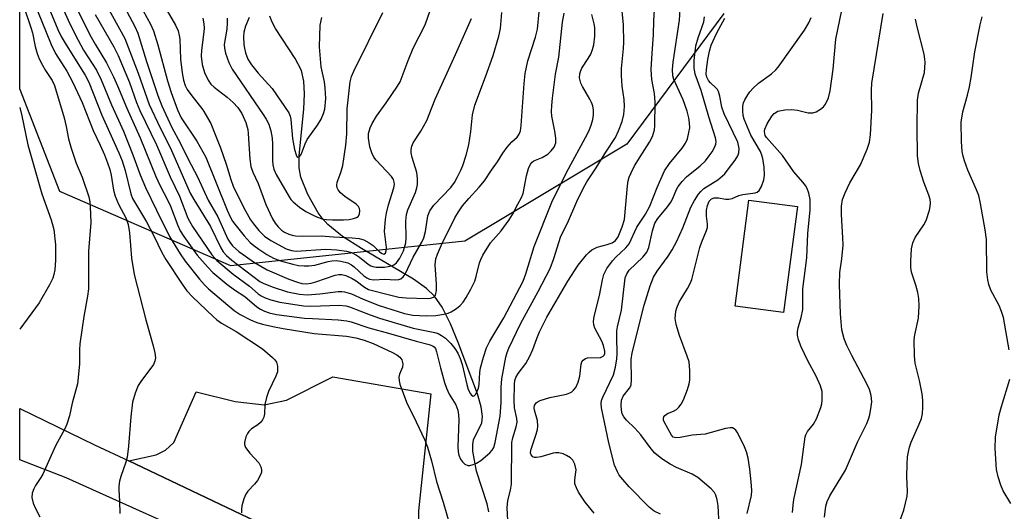
# Model space of a CAD drawing. Units: inches. Extents: x 1303765 to 1309765, y 545448 to 549448.
# Drawn here: x 1303765 to 1303996, y 547401 to 547517 of the extents above; entities that cross this region are included whole.
import ezdxf

# ---------------------------------------------------------------- set-up
doc = ezdxf.new("R2010")
doc.units = ezdxf.units.IN
doc.header["$MEASUREMENT"] = 0
for name, color, linetype in [('BLDG-Footprint', 5, 'Continuous'), ('HYDRO-Single Line Stream', 4, 'Continuous'), ('NTRL-Trees', 3, 'Continuous'), ('TRANS-Driveway', 251, 'Continuous'), ('Undefined', 1, 'Continuous')]:
    doc.layers.add(name, color=color, linetype=linetype)

msp = doc.modelspace()

# ---------------------------------------------------------------- linework, layer by layer
at = {"layer": 'BLDG-Footprint', "elevation": 395.57}
msp.add_lwpolyline([(1303947.82, 547472.68), (1303944.56, 547447.73), (1303933.17, 547449.22), (1303936.42, 547474.17)], close=True, dxfattribs=at)
at = {"layer": 'HYDRO-Single Line Stream'}
msp.add_lwpolyline([(1303875.25, 547400.95), (1303874.89, 547402.82), (1303872.38, 547410.53), (1303871.5, 547415.2), (1303871.46, 547416.76), (1303871.64, 547417.82), (1303873.59, 547421.82), (1303873.74, 547423.37), (1303873.43, 547425.59), (1303872.57, 547428.66), (1303871.28, 547432.19), (1303868.05, 547440.73), (1303866.23, 547445.09), (1303864.25, 547448.98), (1303862.47, 547451.56), (1303860.59, 547453.39), (1303857.55, 547455.6), (1303845.29, 547462.77), (1303840.87, 547465.63), (1303837.43, 547468.44), (1303836.05, 547469.91), (1303835.1, 547471.18), (1303832.68, 547475.5), (1303831.04, 547479.55), (1303830.7, 547481.73), (1303830.68, 547484.59), (1303831.75, 547495.54), (1303831.94, 547499.11), (1303831.79, 547502.06), (1303831.22, 547504.58), (1303829.74, 547507.44), (1303825.1, 547514.43), (1303824.31, 547515.94), (1303823.8, 547517.35)], dxfattribs=at)
at = {"layer": 'NTRL-Trees'}
msp.add_polyline3d([(1303930.47, 547517.95, 0), (1303907.72, 547487.27, 0), (1303896.31, 547480.46, 0), (1303869.63, 547464.52, 0), (1303814.61, 547458.7, 0), (1303774.41, 547476.16, 0), (1303764.96, 547500.29, 0), (1303765.04, 548285.06, 0)], dxfattribs=at)
at = {"layer": 'TRANS-Driveway'}
msp.add_lwpolyline([(1303861.7, 547381.63), (1303820.27, 547398.83), (1303790.6, 547412.89), (1303797.01, 547414.36), (1303799.26, 547415.46), (1303801.18, 547417.23), (1303806.44, 547429.16), (1303815.6, 547426.84), (1303822.42, 547426.11), (1303827.69, 547427.18), (1303838.6, 547432.68), (1303861.63, 547428.66), (1303858.69, 547401.16), (1303858.63, 547395.11), (1303859.14, 547389.51), (1303859.89, 547386.26)], close=True, dxfattribs=at)
msp.add_lwpolyline([(1303814.19, 547391.72), (1303775.85, 547408.89), (1303764.96, 547413.16), (1303764.96, 547425.19), (1303782.57, 547416.69), (1303790.6, 547412.89), (1303820.27, 547398.83)], dxfattribs=at)
at = {"layer": 'Undefined'}
for points, elevation in [([(1303782.24, 547525.67), (1303789.67, 547512.14), (1303792.79, 547503.99), (1303795.37, 547496.61), (1303798.01, 547491.09), (1303800.45, 547486.37), (1303805.07, 547475.81), (1303805.88, 547474.3), (1303809.78, 547467.92), (1303812.21, 547462.94), (1303812.82, 547461.99), (1303813.57, 547461.13), (1303814.85, 547460.01), (1303821.42, 547455.03), (1303822.38, 547454.54), (1303824.53, 547453.67), (1303827.95, 547452.59), (1303830.72, 547452.04), (1303832.57, 547451.88), (1303835.49, 547452.11), (1303839.86, 547452.69), (1303840.73, 547452.71), (1303841.3, 547452.64), (1303842.99, 547452.15), (1303845.72, 547450.91), (1303849.51, 547449.42), (1303855.44, 547447.54), (1303857.36, 547447.11), (1303860.52, 547446.95), (1303862.79, 547447.09), (1303865.13, 547447.42), (1303865.66, 547447.58), (1303866.42, 547447.94), (1303867.62, 547448.71), (1303868.51, 547449.43), (1303869.19, 547450.21), (1303869.93, 547451.29), (1303871.06, 547453.26), (1303871.97, 547455.11), (1303872.31, 547456.18), (1303873.1, 547459.43), (1303873.37, 547460.21), (1303873.88, 547461.22), (1303875.66, 547464.12), (1303878.12, 547466.97), (1303880.03, 547469.55), (1303880.81, 547470.81), (1303882.1, 547473.17), (1303882.92, 547474.76), (1303883.3, 547475.74), (1303884.1, 547479.85), (1303884.6, 547481.57), (1303885.06, 547482.62), (1303885.41, 547483.04), (1303885.84, 547483.36), (1303887.82, 547484.19), (1303889.11, 547484.93), (1303889.93, 547485.69), (1303890.6, 547486.58), (1303890.99, 547487.58), (1303891.04, 547488.66), (1303890.8, 547490.33), (1303890.05, 547493.83), (1303889.99, 547494.93), (1303890.04, 547496.34), (1303890.2, 547498.07), (1303890.95, 547503.7), (1303891.72, 547507.75), (1303892.55, 547515.93), (1303892.97, 547518.06)], 380), ([(1303786.42, 547525.59), (1303792.02, 547514.91), (1303792.74, 547513.34), (1303794.77, 547506.67), (1303797.44, 547498.68), (1303798.36, 547496.3), (1303800.73, 547491.18), (1303802.71, 547487.57), (1303804.57, 547483.76), (1303806.75, 547479.63), (1303809.29, 547474.15), (1303811.53, 547470.2), (1303813.92, 547464.97), (1303814.34, 547464.28), (1303814.98, 547463.42), (1303816.49, 547462.08), (1303820.17, 547459.5), (1303823.13, 547457.77), (1303828.24, 547455.58), (1303830.28, 547454.85), (1303831.31, 547454.58), (1303832.34, 547454.49), (1303833.47, 547454.62), (1303834.61, 547454.95), (1303839.14, 547456.5), (1303839.99, 547456.67), (1303840.7, 547456.67), (1303841.67, 547456.43), (1303843.16, 547455.74), (1303844.06, 547455.16), (1303845.99, 547453.68), (1303846.95, 547453.16), (1303852.22, 547451.79), (1303854.12, 547451.38), (1303855.79, 547451.23), (1303860.78, 547451.05), (1303861.57, 547451.11), (1303862.22, 547451.33), (1303862.5, 547451.56), (1303862.69, 547451.85), (1303862.94, 547452.93), (1303862.92, 547454.42), (1303862.67, 547458.92), (1303862.8, 547460.37), (1303863.17, 547461.47), (1303864.09, 547463.62), (1303867.23, 547469.99), (1303868.09, 547471.42), (1303869.09, 547472.78), (1303870.57, 547474.52), (1303872.97, 547477.16), (1303874.24, 547478.71), (1303875.89, 547481.21), (1303877.28, 547483.13), (1303878.53, 547485.18), (1303879.53, 547486.55), (1303880.63, 547487.82), (1303881.91, 547488.92), (1303882.37, 547489.6), (1303882.68, 547490.39), (1303882.88, 547491.7), (1303883.54, 547501.55), (1303883.77, 547503.88), (1303884.4, 547506.87), (1303886.22, 547512.45), (1303886.68, 547514.32), (1303887.09, 547518.34)], 378), ([(1303879.9, 547395.93), (1303879.57, 547401.91), (1303879.74, 547403.62), (1303880.36, 547406.02), (1303880.57, 547407.43), (1303880.7, 547417.21), (1303880.91, 547418.35), (1303881.7, 547420.91), (1303881.89, 547422), (1303881.82, 547422.85), (1303881.33, 547425.33), (1303881.2, 547427.01), (1303881.28, 547430.89), (1303881.39, 547431.77), (1303881.61, 547432.49), (1303882.13, 547433.43), (1303883.92, 547435.81), (1303884.89, 547437.52), (1303885.62, 547439.05), (1303886.52, 547441.63), (1303887.17, 547443.23), (1303888.93, 547446.64), (1303893.81, 547455.12), (1303896.24, 547458.84), (1303898.22, 547461.32), (1303898.82, 547461.95), (1303899.48, 547462.49), (1303900.76, 547463.11), (1303903.07, 547463.69), (1303904.27, 547464.15), (1303905.03, 547464.69), (1303905.63, 547465.51), (1303906.64, 547467.9), (1303907.12, 547469.56), (1303907.82, 547477.52), (1303908, 547478.68), (1303908.25, 547479.51), (1303908.7, 547480.59), (1303909.52, 547482.17), (1303910.82, 547484.35), (1303913.03, 547487.78), (1303913.7, 547489.07), (1303914.01, 547489.87), (1303914.18, 547490.69), (1303914.26, 547491.56), (1303914.4, 547497.15), (1303914.18, 547499.17), (1303913.6, 547502.47), (1303913.45, 547504.85), (1303913.62, 547508.69), (1303913.95, 547512.98), (1303914.03, 547516.37), (1303914.47, 547522.57)], 386), ([(1303768.16, 547521.19), (1303772.32, 547510.72), (1303773.4, 547508.62), (1303776.02, 547504.46), (1303777.49, 547501.74), (1303779.61, 547497.1), (1303782.25, 547490.46), (1303783.89, 547487.05), (1303784.88, 547484.77), (1303785.62, 547482.93), (1303786.14, 547481.35), (1303786.43, 547480.01), (1303787.01, 547476.49), (1303787.4, 547475.08), (1303788.17, 547473.18), (1303789.96, 547469.8), (1303790.43, 547468.45), (1303790.79, 547466.46), (1303791.25, 547460.52), (1303791.86, 547456.66), (1303794.61, 547446.05), (1303796.33, 547439.96), (1303796.73, 547438.25), (1303796.87, 547437.12), (1303796.75, 547436.31), (1303796.38, 547435.57), (1303793.43, 547431.59), (1303792.8, 547430.61), (1303792.09, 547428.81), (1303791.49, 547426.66), (1303791.08, 547423.27), (1303790.53, 547416.37), (1303790.23, 547413.76), (1303789.95, 547412.62), (1303788.7, 547409.26), (1303788.43, 547408.14), (1303788.26, 547406.99), (1303788.26, 547406.12), (1303788.45, 547403.48), (1303788.52, 547400.56)], 390), ([(1303771.04, 547521.27), (1303773.95, 547514.25), (1303774.72, 547512.57), (1303775.88, 547510.62), (1303780.37, 547503.48), (1303781.23, 547501.83), (1303784.25, 547494.08), (1303788.26, 547485.23), (1303789.03, 547483.35), (1303789.72, 547481.1), (1303791.08, 547475.62), (1303791.46, 547474.55), (1303794.77, 547469.05), (1303796.51, 547465.75), (1303798.4, 547461.85), (1303799.31, 547460.22), (1303803.12, 547454.41), (1303804.26, 547452.86), (1303805.59, 547451.45), (1303810.46, 547446.8), (1303811.34, 547446.02), (1303812.4, 547445.26), (1303815.87, 547443.28), (1303822.07, 547439.21), (1303824.43, 547437.2), (1303824.96, 547436.62), (1303825.32, 547436.06), (1303825.58, 547435.13), (1303825.55, 547433.85), (1303825.18, 547432.79), (1303823.42, 547429.18), (1303822.95, 547427.82), (1303822.58, 547426.13), (1303822.51, 547423.95), (1303822.35, 547423.2), (1303822.03, 547422.53), (1303821.58, 547421.94), (1303820.92, 547421.39), (1303819.48, 547420.4), (1303818.85, 547419.83), (1303818.53, 547419.37), (1303818.16, 547418.59), (1303817.78, 547417.25), (1303817.78, 547416.73), (1303818.07, 547416.03), (1303819.08, 547414.71), (1303821.21, 547412.46), (1303821.68, 547411.52), (1303821.84, 547410.77), (1303821.81, 547410.26), (1303821.65, 547409.75), (1303820.84, 547408.28), (1303820.19, 547407.46), (1303818.62, 547405.77), (1303818.11, 547405.07), (1303817.66, 547404.03), (1303817.22, 547402.37), (1303817.11, 547401.52), (1303817.1, 547400.67)], 388), ([(1303774.02, 547521.71), (1303776.32, 547516.4), (1303778.04, 547512.92), (1303779.99, 547509.4), (1303783, 547504.67), (1303784.15, 547502.43), (1303786.58, 547496.52), (1303789.39, 547490.35), (1303791.56, 547484.77), (1303793.29, 547480.05), (1303794.53, 547477.12), (1303797.11, 547471.79), (1303800.21, 547465.63), (1303802.65, 547461.51), (1303803.87, 547459.81), (1303807.23, 547455.62), (1303808.37, 547454.28), (1303809.32, 547453.34), (1303815.41, 547448.2), (1303816.78, 547447.31), (1303819.26, 547446.03), (1303820.75, 547445.41), (1303822.04, 547445.01), (1303824.5, 547444.45), (1303826.9, 547444), (1303834.19, 547442.84), (1303841.79, 547442.23), (1303843.99, 547441.82), (1303845.91, 547441.27), (1303848.05, 547440.44), (1303852.62, 547438.37), (1303853.64, 547437.8), (1303854.31, 547437.29), (1303854.77, 547436.66), (1303855.04, 547435.69), (1303854.94, 547434.94), (1303854.28, 547433.24), (1303854.11, 547432.53), (1303854.14, 547431.73), (1303854.36, 547430.89), (1303855.91, 547426.67), (1303858.21, 547422.05), (1303860.18, 547417.78), (1303860.84, 547416.15), (1303861.78, 547412.92), (1303862.95, 547408.03), (1303864.52, 547403.25), (1303867.14, 547394.32)], 386), ([(1303765.9, 547519.55), (1303767.61, 547514.71), (1303767.95, 547513.41), (1303768.6, 547510.19), (1303769.03, 547508.62), (1303769.52, 547507.34), (1303770.3, 547505.81), (1303771.02, 547504.58), (1303772.59, 547502.27), (1303773.17, 547501.03), (1303775.45, 547493.45), (1303775.92, 547491.45), (1303776.47, 547488.52), (1303777.06, 547486.37), (1303778.22, 547482.85), (1303779.65, 547479.57), (1303781.22, 547474.89), (1303781.44, 547473.73), (1303781.56, 547472.55), (1303781.65, 547468.88), (1303781.15, 547462.14), (1303781.11, 547453.35), (1303780.91, 547451.63), (1303780, 547446.8), (1303779.12, 547440.39), (1303779.01, 547438.95), (1303779.01, 547435.61), (1303778.55, 547431.03), (1303777.28, 547426.49), (1303776.66, 547423.49), (1303776.04, 547421.5), (1303775.56, 547420.46), (1303773.34, 547416.45), (1303770.38, 547409.76), (1303769.96, 547409.02), (1303768.68, 547407.14), (1303768.26, 547406.38), (1303767.86, 547405.32), (1303767.83, 547404.28), (1303768.14, 547403), (1303768.66, 547401.75), (1303769.72, 547399.8)], 392), ([(1303778.43, 547519.06), (1303781.78, 547512.45), (1303782.73, 547510.75), (1303785.4, 547506.42), (1303787.03, 547503.09), (1303787.98, 547501), (1303790.11, 547495.75), (1303793.25, 547488.76), (1303796.97, 547479.68), (1303797.9, 547477.68), (1303799.81, 547474.05), (1303800.38, 547472.74), (1303802.11, 547468.17), (1303802.69, 547466.97), (1303803.52, 547465.6), (1303806.72, 547461.21), (1303809.17, 547458.39), (1303810.37, 547457.17), (1303813.62, 547454.39), (1303815.44, 547453.08), (1303817.91, 547451.48), (1303820.71, 547449.07), (1303821.6, 547448.5), (1303822.55, 547448.03), (1303823.62, 547447.67), (1303825.34, 547447.31), (1303831.9, 547446.46), (1303833.79, 547446.31), (1303839.86, 547446.05), (1303841.88, 547445.83), (1303842.92, 547445.56), (1303847.01, 547444.19), (1303851.69, 547442.91), (1303858.16, 547441.01), (1303861.24, 547440.25), (1303861.98, 547439.96), (1303862.37, 547439.69), (1303862.68, 547439.3), (1303862.99, 547438.52), (1303863.89, 547434.77), (1303864.83, 547431.33), (1303865.28, 547429.98), (1303865.93, 547428.54), (1303867.52, 547426.05), (1303867.99, 547424.83), (1303868.15, 547423.72), (1303868.2, 547422.58), (1303867.96, 547416.2), (1303868.04, 547415.05), (1303868.19, 547414.23), (1303868.56, 547413.31), (1303869.05, 547412.66), (1303869.65, 547412.12), (1303870.32, 547411.8), (1303870.81, 547411.8), (1303871.6, 547412.02), (1303872.37, 547412.39), (1303873.35, 547413.02), (1303875.5, 547414.82), (1303876.04, 547415.44), (1303876.41, 547416.07), (1303876.75, 547417.22), (1303877.93, 547423.39), (1303878.13, 547426.64), (1303878.12, 547430.23), (1303878.33, 547432.16), (1303879.29, 547437.26), (1303879.57, 547438.35), (1303879.93, 547439.36), (1303882.73, 547445.1), (1303886.82, 547452.66), (1303889.64, 547458.11), (1303890.57, 547460.45), (1303892.21, 547465.66), (1303893.78, 547468.76), (1303895.95, 547473.83), (1303897.33, 547476.7), (1303898.31, 547478.45), (1303900.53, 547481.75), (1303902.73, 547485.39), (1303905.01, 547488.87), (1303905.77, 547490.45), (1303906.6, 547492.62), (1303906.96, 547494.23), (1303907.13, 547496.13), (1303907.05, 547497.75), (1303906.6, 547500.88), (1303906.41, 547503.4), (1303906.47, 547505.08), (1303906.91, 547509.78), (1303906.96, 547511.23), (1303906.92, 547515.3), (1303906.5, 547519.31)], 384), ([(1303799.65, 547518.59), (1303801.58, 547515.25), (1303802.18, 547513.92), (1303802.47, 547512.78), (1303802.6, 547511.91), (1303802.79, 547507.28), (1303803.14, 547504.03), (1303803.44, 547502.29), (1303803.87, 547501.04), (1303804.36, 547500.15), (1303805.21, 547498.94), (1303807.99, 547495.38), (1303809.86, 547492.16), (1303810.94, 547489.59), (1303812.14, 547486.42), (1303813.5, 547482.6), (1303814.61, 547478.99), (1303815.18, 547477.41), (1303817.65, 547472.3), (1303819.23, 547469.54), (1303819.89, 547468.59), (1303821.15, 547467.02), (1303822.48, 547465.69), (1303824.04, 547464.65), (1303827.6, 547462.7), (1303828.9, 547462.3), (1303829.99, 547462.16), (1303836.95, 547462.62), (1303839.5, 547462.45), (1303841.76, 547462.17), (1303842.95, 547461.81), (1303844.16, 547461.21), (1303844.86, 547460.74), (1303846.86, 547459.12), (1303847.53, 547458.7), (1303848, 547458.52), (1303848.76, 547458.4), (1303850.73, 547458.44), (1303852.44, 547458.75), (1303852.92, 547458.97), (1303853.51, 547459.43), (1303854.31, 547460.5), (1303855.17, 547462.25), (1303855.74, 547464.12), (1303855.81, 547465.3), (1303855.73, 547469.2), (1303855.89, 547470.81), (1303856.23, 547471.84), (1303858, 547475.97), (1303858.36, 547477.03), (1303858.51, 547477.84), (1303858.5, 547479.23), (1303858.32, 547480.62), (1303857.26, 547484.13), (1303857, 547485.22), (1303856.97, 547486.03), (1303857.12, 547486.82), (1303857.49, 547487.6), (1303859.27, 547490.33), (1303860.69, 547492.86), (1303862.61, 547497.84), (1303867.41, 547508.33), (1303871.16, 547516.79)], 374), ([(1303808.01, 547516.89), (1303808.28, 547515.52), (1303808.33, 547514.53), (1303808.28, 547513.66), (1303807.71, 547509.4), (1303807.6, 547507.99), (1303807.84, 547505.98), (1303808.44, 547504.09), (1303809.27, 547502.3), (1303809.93, 547501.38), (1303810.68, 547500.7), (1303813.72, 547498.35), (1303815.18, 547497.07), (1303816.25, 547495.88), (1303817.15, 547494.53), (1303818.1, 547492.37), (1303818.56, 547490.73), (1303818.68, 547489.77), (1303819.06, 547483.77), (1303819.31, 547482.06), (1303819.78, 547480.75), (1303821.03, 547478.05), (1303822.81, 547473.09), (1303824.4, 547469.77), (1303825.05, 547468.77), (1303825.72, 547467.91), (1303826.52, 547467.12), (1303827.23, 547466.61), (1303828.22, 547466.14), (1303829, 547465.89), (1303829.84, 547465.77), (1303831.55, 547465.69), (1303835.83, 547465.74), (1303838.72, 547465.52), (1303843.11, 547465.33), (1303844.78, 547465.11), (1303845.9, 547464.8), (1303847.16, 547464.13), (1303848.05, 547463.47), (1303849.59, 547462.01), (1303850.17, 547461.58), (1303850.6, 547461.48), (1303850.97, 547461.72), (1303851.15, 547462.27), (1303851.16, 547463.01), (1303850.75, 547466.76), (1303850.96, 547469.67), (1303851.21, 547471.1), (1303851.7, 547473.07), (1303852.92, 547477.02), (1303853.06, 547477.86), (1303853.03, 547478.34), (1303852.82, 547479.03), (1303852.36, 547479.73), (1303848.74, 547483.53), (1303848.24, 547484.24), (1303847.71, 547485.28), (1303847.28, 547486.66), (1303846.93, 547488.66), (1303846.99, 547489.78), (1303847.32, 547491.15), (1303847.81, 547492.16), (1303848.83, 547493.87), (1303851.15, 547496.98), (1303853.82, 547500.88), (1303854.42, 547501.94), (1303856.31, 547506.94), (1303857.5, 547509.83), (1303860.31, 547515.34), (1303861.43, 547518.68)], 372), ([(1303813.71, 547516.86), (1303813.73, 547515.72), (1303813.62, 547514.29), (1303813.06, 547510.66), (1303813.08, 547509.85), (1303813.34, 547508.7), (1303814.12, 547506.45), (1303814.92, 547504.91), (1303822.22, 547494.27), (1303822.94, 547493.13), (1303823.5, 547491.98), (1303824, 547490.39), (1303824.3, 547488.72), (1303824.38, 547487.32), (1303824.38, 547483.47), (1303824.47, 547482.41), (1303824.69, 547481.45), (1303825.23, 547480.18), (1303828.31, 547474.9), (1303828.73, 547474.3), (1303829.28, 547473.71), (1303830.78, 547472.46), (1303832.23, 547471.47), (1303834.59, 547470.29), (1303836.22, 547469.71), (1303837.07, 547469.56), (1303838.49, 547469.5), (1303841.07, 547469.51), (1303842.4, 547469.63), (1303843.43, 547469.82), (1303844.14, 547470.08), (1303844.54, 547470.34), (1303844.86, 547470.83), (1303844.95, 547471.74), (1303844.86, 547472.2), (1303844.62, 547472.63), (1303844.03, 547473.19), (1303841.4, 547474.97), (1303840.36, 547475.83), (1303839.82, 547476.54), (1303839.61, 547477.06), (1303839.52, 547477.6), (1303839.61, 547478.38), (1303840.48, 547480.67), (1303840.94, 547482.27), (1303841.65, 547487.07), (1303841.91, 547489.72), (1303841.98, 547495.55), (1303842.68, 547501.91), (1303842.98, 547503.2), (1303843.5, 547504.42), (1303850.36, 547518.18)], 370), ([(1303900.03, 547400.62), (1303897.9, 547403.25), (1303896.36, 547405.57), (1303895.84, 547406.54), (1303895.5, 547407.51), (1303895.44, 547408.49), (1303895.74, 547410.25), (1303895.76, 547410.78), (1303895.46, 547412.1), (1303895.01, 547413.08), (1303894.46, 547413.65), (1303893.52, 547414.21), (1303892.75, 547414.53), (1303891.72, 547414.76), (1303890.95, 547414.79), (1303890.37, 547414.71), (1303887.52, 547413.89), (1303886.46, 547413.72), (1303885.99, 547413.73), (1303885.58, 547413.86), (1303885.2, 547414.3), (1303885.08, 547414.73), (1303885.13, 547415.45), (1303886.42, 547419.18), (1303886.7, 547420.26), (1303886.81, 547421.08), (1303886.66, 547422.42), (1303885.98, 547424.85), (1303885.94, 547425.38), (1303886.03, 547425.89), (1303886.4, 547426.54), (1303886.82, 547426.85), (1303887.33, 547427.09), (1303889.63, 547427.78), (1303893.54, 547428.61), (1303894.32, 547428.88), (1303894.78, 547429.15), (1303895.18, 547429.51), (1303895.68, 547430.16), (1303896.26, 547431.42), (1303896.65, 547432.78), (1303896.99, 547435.64), (1303897.14, 547436.15), (1303897.4, 547436.56), (1303897.99, 547436.98), (1303898.48, 547437.13), (1303901.54, 547437.22), (1303902.13, 547437.48), (1303902.37, 547437.76), (1303902.5, 547438.16), (1303902.52, 547438.66), (1303902.23, 547439.97), (1303901.79, 547441.01), (1303900.15, 547444.07), (1303899.91, 547444.86), (1303899.85, 547445.64), (1303900, 547446.78), (1303901.28, 547451.71), (1303901.95, 547455.45), (1303902.31, 547456.71), (1303903.03, 547458.1), (1303904.32, 547459.91), (1303905.09, 547460.73), (1303907.49, 547462.94), (1303908.22, 547463.85), (1303910.06, 547467.82), (1303912.06, 547470.83), (1303913.14, 547472.75), (1303914.8, 547477.14), (1303916.58, 547481.02), (1303917.72, 547482.72), (1303920.75, 547486.35), (1303921.47, 547487.55), (1303921.93, 547488.57), (1303922.3, 547490), (1303922.48, 547491.16), (1303922.47, 547492.33), (1303922.31, 547493.45), (1303921.89, 547495.03), (1303920.94, 547497.68), (1303918.75, 547502.47), (1303918.5, 547503.37), (1303918.41, 547504.83), (1303918.57, 547506.52), (1303920.05, 547516.39), (1303920.28, 547518.95)], 388), ([(1303954.16, 547399.66), (1303954.49, 547402.28), (1303954.81, 547403.37), (1303955.44, 547404.68), (1303959.12, 547410.71), (1303961.92, 547417.34), (1303964.12, 547421.65), (1303964.53, 547422.68), (1303964.81, 547423.76), (1303965.18, 547425.7), (1303965.3, 547426.81), (1303965.18, 547428.28), (1303964.74, 547429.66), (1303964.13, 547430.98), (1303960.58, 547437.62), (1303959.43, 547439.98), (1303958.78, 547441.58), (1303958.28, 547443.72), (1303957.95, 547447.45), (1303957.68, 547454.33), (1303957.8, 547457.13), (1303958.28, 547460.37), (1303958.55, 547463.6), (1303958.51, 547465.33), (1303958.17, 547470.8), (1303958.16, 547472.73), (1303958.44, 547474.3), (1303959.05, 547475.88), (1303960.15, 547478.17), (1303962.63, 547482.42), (1303964.22, 547486.14), (1303964.77, 547487.77), (1303964.99, 547489.49), (1303965.34, 547495.3), (1303965.24, 547499.96), (1303965.31, 547501.59), (1303967.96, 547517.95)], 398), ([(1303782.67, 547517.75), (1303787.08, 547510.16), (1303788.14, 547508.14), (1303790.79, 547501.81), (1303792.45, 547497.09), (1303793.22, 547495.2), (1303797.13, 547487.1), (1303800.3, 547479.62), (1303802.51, 547475.08), (1303804.5, 547469.91), (1303805.57, 547467.97), (1303810.14, 547461.32), (1303811.33, 547459.94), (1303815.18, 547456.77), (1303818.96, 547453.97), (1303821.06, 547452.12), (1303821.74, 547451.68), (1303822.69, 547451.21), (1303823.97, 547450.74), (1303826.13, 547450.19), (1303831.72, 547449.3), (1303833.42, 547449.25), (1303840.12, 547449.45), (1303841.6, 547449.35), (1303842.48, 547449.08), (1303847.34, 547447.19), (1303849.53, 547446.43), (1303857.46, 547444.08), (1303862.54, 547443.07), (1303863.36, 547442.79), (1303864.14, 547442.38), (1303865.09, 547441.7), (1303866.3, 547440.5), (1303867.3, 547439.29), (1303867.97, 547438.19), (1303868.53, 547436.95), (1303868.98, 547435.52), (1303870.05, 547430.85), (1303870.38, 547429.7), (1303870.91, 547428.69), (1303871.22, 547428.34), (1303871.54, 547428.13), (1303871.83, 547428.16), (1303872.21, 547428.6), (1303872.55, 547429.27), (1303872.81, 547430.02), (1303872.95, 547430.84), (1303873.12, 547433.66), (1303873.27, 547434.78), (1303873.98, 547437.28), (1303874.74, 547439.46), (1303875.52, 547440.99), (1303878.79, 547446.48), (1303883.31, 547455.11), (1303883.99, 547456.83), (1303885.92, 547463.26), (1303890.07, 547473.68), (1303893.48, 547480.6), (1303898.46, 547489.7), (1303898.94, 547490.72), (1303899.31, 547491.77), (1303899.68, 547493.11), (1303899.87, 547494.19), (1303899.86, 547495.25), (1303899.7, 547496.3), (1303899.43, 547497.1), (1303899.04, 547497.88), (1303897.24, 547500.85), (1303896.88, 547501.6), (1303896.6, 547502.87), (1303896.63, 547503.83), (1303896.78, 547504.38), (1303897.13, 547505.17), (1303898.62, 547507.39), (1303899.2, 547508.41), (1303899.65, 547509.49), (1303899.95, 547510.61), (1303900.14, 547512.65), (1303900.17, 547514.7), (1303900.05, 547515.54), (1303899.49, 547517.73)], 382), ([(1303818.93, 547517.06), (1303818.01, 547515.02), (1303817.66, 547513.63), (1303817.61, 547512.46), (1303817.69, 547510.69), (1303817.79, 547509.81), (1303818.03, 547508.74), (1303818.62, 547507.29), (1303819.49, 547505.93), (1303821.04, 547503.95), (1303824.29, 547500.38), (1303828.22, 547494.66), (1303828.52, 547493.89), (1303828.7, 547493.05), (1303829.13, 547488.63), (1303829.57, 547486.04), (1303829.92, 547484.78), (1303830.13, 547484.4), (1303830.39, 547484.21), (1303830.76, 547484.37), (1303831.12, 547484.86), (1303832.04, 547487.39), (1303832.58, 547488.39), (1303834.94, 547491.75), (1303835.84, 547493.18), (1303836.42, 547494.46), (1303836.71, 547495.54), (1303836.9, 547498), (1303836.77, 547500.54), (1303836.59, 547501.94), (1303835.84, 547505.45), (1303835.43, 547510.15), (1303835.61, 547515.27), (1303835.96, 547517.02)], 368), ([(1303915.63, 547400.36), (1303914.12, 547401.12), (1303912.95, 547402), (1303908.25, 547406.83), (1303906.75, 547408.51), (1303905.92, 547409.58), (1303905.47, 547410.3), (1303904.82, 547411.91), (1303903.5, 547417.18), (1303901.75, 547425.38), (1303901.66, 547426.42), (1303901.77, 547427.09), (1303902.03, 547427.84), (1303904.53, 547433.14), (1303905.03, 547434.94), (1303905.33, 547436.89), (1303905.43, 547438.02), (1303905.33, 547442.08), (1303905.37, 547443.42), (1303905.53, 547444.41), (1303906.42, 547448.33), (1303907.34, 547455.86), (1303907.67, 547456.84), (1303908.27, 547457.7), (1303911.44, 547460.72), (1303912.44, 547461.92), (1303912.86, 547463), (1303913.7, 547466.94), (1303914.29, 547468.75), (1303915.02, 547469.87), (1303917.23, 547472.54), (1303918.06, 547473.67), (1303918.45, 547474.39), (1303919.4, 547476.65), (1303919.8, 547477.36), (1303920.7, 547478.53), (1303921.71, 547479.61), (1303924.93, 547482.17), (1303926.16, 547483.4), (1303927.09, 547484.52), (1303927.77, 547485.49), (1303928.35, 547486.53), (1303928.66, 547487.32), (1303928.73, 547487.95), (1303928.58, 547488.77), (1303927, 547493.71), (1303925.17, 547499.86), (1303923.8, 547503.7), (1303923.5, 547505.23), (1303923.53, 547506.94), (1303923.92, 547510.38), (1303924.47, 547512.3), (1303925.77, 547516.03), (1303926, 547517.16)], 390), ([(1303929.39, 547397.84), (1303929.2, 547402.33), (1303928.95, 547403.77), (1303928.61, 547404.86), (1303928.28, 547405.47), (1303927.51, 547406.33), (1303924.38, 547409.03), (1303923.1, 547409.78), (1303919.39, 547411.35), (1303917.88, 547412.12), (1303915.97, 547413.36), (1303914.25, 547414.75), (1303913.39, 547415.77), (1303911, 547419.05), (1303909.6, 547420.57), (1303907.66, 547422.44), (1303907, 547423.25), (1303906.64, 547423.98), (1303906.42, 547424.81), (1303906.36, 547425.99), (1303906.47, 547427.15), (1303906.86, 547428.11), (1303908.36, 547429.97), (1303908.7, 547430.67), (1303908.83, 547432.04), (1303908.76, 547436.69), (1303908.93, 547438.28), (1303911.78, 547449.46), (1303913.21, 547453.98), (1303914, 547456.06), (1303914.85, 547457.46), (1303917.44, 547460.95), (1303918.35, 547462.46), (1303919.42, 547464.54), (1303920.88, 547467.67), (1303922.75, 547472.48), (1303923.61, 547474.04), (1303924.56, 547475.55), (1303925.07, 547476.21), (1303925.81, 547476.89), (1303929.07, 547478.94), (1303930.71, 547480.34), (1303931.64, 547481.46), (1303933.2, 547483.56), (1303933.8, 547484.54), (1303934.06, 547485.24), (1303934.13, 547486.29), (1303933.81, 547487.72), (1303930.59, 547494.38), (1303930.05, 547496.01), (1303929.57, 547498.6), (1303929.24, 547499.66), (1303928.98, 547500.14), (1303928.64, 547500.55), (1303927.4, 547501.68), (1303926.89, 547502.24), (1303926.48, 547502.99), (1303926.37, 547503.69), (1303926.43, 547504.83), (1303926.76, 547507.17), (1303927.15, 547509.14), (1303927.51, 547510.51), (1303928.89, 547513.47), (1303930.75, 547516.88)], 392), ([(1303997.6, 547438.99), (1303996.25, 547446.59), (1303995.78, 547448.01), (1303995.22, 547449.39), (1303993.3, 547453), (1303992.85, 547454.35), (1303992.57, 547455.45), (1303992.37, 547457.29), (1303992.25, 547464.88), (1303991.98, 547467.17), (1303990.87, 547473.35), (1303990.43, 547475.23), (1303989.91, 547476.6), (1303987.87, 547481.2), (1303987.06, 547483.37), (1303986.75, 547484.47), (1303986.56, 547485.59), (1303986.39, 547487.92), (1303986.32, 547492.48), (1303986.72, 547494.88), (1303987.83, 547498.82), (1303988.25, 547500.74), (1303988.65, 547502.93), (1303989.52, 547508.97), (1303990.77, 547515.28), (1303991.21, 547517.16)], 402), ([(1303997.99, 547402.88), (1303996.16, 547405.84), (1303995.61, 547407.21), (1303994.98, 547409.17), (1303994.65, 547410.88), (1303994.29, 547415.84), (1303994.36, 547418.44), (1303995.27, 547423.69), (1303995.76, 547425.69), (1303997.77, 547432.11)], 402)]:
    msp.add_lwpolyline(points, dxfattribs=dict(at, elevation=elevation))
for points in [[(1303793.1, 547520.19, 376), (1303795.7, 547515.44, 376), (1303796.39, 547513.91, 376), (1303797.46, 547510.58, 376), (1303799.68, 547502.16, 376), (1303800.54, 547499.44, 376), (1303802.03, 547495.35, 376), (1303802.95, 547493.5, 376), (1303806.62, 547487.97, 376), (1303808.7, 547484.22, 376), (1303813.73, 547471.77, 376), (1303814.44, 547470.19, 376), (1303815, 547469.2, 376), (1303815.51, 547468.49, 376), (1303817.77, 547465.76, 376), (1303819.15, 547464.23, 376), (1303820.03, 547463.46, 376), (1303821.16, 547462.61, 376), (1303823.03, 547461.37, 376), (1303824.66, 547460.48, 376), (1303826.27, 547459.88, 376), (1303829.16, 547459.07, 376), (1303830.53, 547458.82, 376), (1303831.86, 547458.7, 376), (1303832.96, 547458.74, 376), (1303834.34, 547458.91, 376), (1303837.49, 547459.75, 376), (1303838.31, 547459.91, 376), (1303839.35, 547459.93, 376), (1303840.47, 547459.79, 376), (1303842.11, 547459.4, 376), (1303842.97, 547458.98, 376), (1303843.62, 547458.46, 376), (1303845.9, 547456.35, 376), (1303846.57, 547455.87, 376), (1303847.19, 547455.58, 376), (1303848.22, 547455.43, 376), (1303850.77, 547455.57, 376), (1303853.3, 547455.45, 376), (1303854.09, 547455.52, 376), (1303854.53, 547455.67, 376), (1303855.11, 547456.11, 376), (1303855.59, 547456.77, 376), (1303857.5, 547460.79, 376), (1303859.47, 547464.26, 376), (1303859.95, 547465.26, 376), (1303860.39, 547466.77, 376), (1303860.91, 547470.44, 376), (1303861.36, 547471.66, 376), (1303862.35, 547472.95, 376), (1303866.3, 547477.12, 376), (1303867.18, 547478.29, 376), (1303867.91, 547479.58, 376), (1303868.7, 547481.18, 376), (1303869.12, 547482.25, 376), (1303869.91, 547484.72, 376), (1303870.55, 547487.14, 376), (1303871.05, 547490.27, 376), (1303871.43, 547494.15, 376), (1303871.96, 547496.41, 376), (1303874.51, 547503.07, 376), (1303876.29, 547508.1, 376), (1303877.64, 547512.69, 376), (1303878.02, 547514.43, 376), (1303878.29, 547518.2, 376)], [(1303946.66, 547400.82, 396), (1303946.77, 547402.47, 396), (1303947, 547403.85, 396), (1303948.77, 547412.04, 396), (1303949.63, 547418.52, 396), (1303949.79, 547419.06, 396), (1303950.14, 547419.77, 396), (1303951.59, 547421.56, 396), (1303952.31, 547422.8, 396), (1303953.31, 547425.47, 396), (1303953.53, 547426.29, 396), (1303953.65, 547427.14, 396), (1303953.6, 547429.18, 396), (1303953.25, 547430.54, 396), (1303952.22, 547432.83, 396), (1303950.23, 547436.42, 396), (1303948.69, 547439.69, 396), (1303948.03, 547441.35, 396), (1303947.85, 547442.47, 396), (1303947.85, 547443.32, 396), (1303947.95, 547444.16, 396), (1303948.7, 547446.6, 396), (1303949.08, 547448.47, 396), (1303949.1, 547453.31, 396), (1303949.99, 547460.61, 396), (1303950.23, 547466.3, 396), (1303950.79, 547471.83, 396), (1303950.82, 547474.32, 396), (1303950.5, 547475.78, 396), (1303950.08, 547476.85, 396), (1303949.67, 547477.61, 396), (1303949.12, 547478.34, 396), (1303946.96, 547480.81, 396), (1303944.32, 547484.64, 396), (1303940.53, 547488.88, 396), (1303940.26, 547489.34, 396), (1303940.11, 547489.82, 396), (1303940.09, 547490.3, 396), (1303940.17, 547490.78, 396), (1303940.68, 547492.04, 396), (1303941.76, 547493.85, 396), (1303942.33, 547494.48, 396), (1303943.24, 547495.02, 396), (1303944.82, 547495.38, 396), (1303946.46, 547495.47, 396), (1303947.84, 547495.3, 396), (1303950.34, 547494.63, 396), (1303951.43, 547494.62, 396), (1303952.23, 547494.9, 396), (1303953.25, 547495.48, 396), (1303953.93, 547496.02, 396), (1303954.44, 547496.67, 396), (1303955.11, 547498.21, 396), (1303955.52, 547499.8, 396), (1303956.18, 547504.94, 396), (1303956.82, 547511.98, 396), (1303958.25, 547518.79, 396)], [(1303935.99, 547400.53, 394), (1303937, 547404.77, 394), (1303937.06, 547405.94, 394), (1303936.95, 547408.01, 394), (1303936.66, 547410.96, 394), (1303936.2, 547413.58, 394), (1303935.87, 547415.01, 394), (1303935.22, 547416.61, 394), (1303933.64, 547419.68, 394), (1303933.33, 547420.12, 394), (1303932.97, 547420.46, 394), (1303932.52, 547420.66, 394), (1303932.01, 547420.68, 394), (1303930.92, 547420.48, 394), (1303926.14, 547419.21, 394), (1303923.07, 547418.97, 394), (1303920.27, 547418.38, 394), (1303919.21, 547418.29, 394), (1303918.63, 547418.48, 394), (1303918.18, 547418.93, 394), (1303916.47, 547422.05, 394), (1303916.32, 547422.49, 394), (1303916.29, 547422.89, 394), (1303916.41, 547423.26, 394), (1303916.65, 547423.58, 394), (1303917.23, 547424, 394), (1303918.67, 547424.61, 394), (1303919.35, 547425, 394), (1303919.96, 547425.55, 394), (1303920.47, 547426.2, 394), (1303920.99, 547427.22, 394), (1303921.93, 547429.66, 394), (1303922.39, 547431.03, 394), (1303922.55, 547431.87, 394), (1303922.54, 547434.16, 394), (1303922.33, 547436.15, 394), (1303921.92, 547437.52, 394), (1303920.09, 547442.38, 394), (1303919.3, 547444.94, 394), (1303919.1, 547446.37, 394), (1303919.23, 547448.03, 394), (1303919.45, 547448.86, 394), (1303920.04, 547450.19, 394), (1303921.99, 547453.37, 394), (1303922.67, 547454.7, 394), (1303922.97, 547455.51, 394), (1303924.83, 547463.04, 394), (1303925.31, 547464.39, 394), (1303926.41, 547466.98, 394), (1303926.64, 547467.72, 394), (1303926.69, 547468.49, 394), (1303926.47, 547470.37, 394), (1303926.44, 547471.77, 394), (1303926.65, 547472.89, 394), (1303927.07, 547473.9, 394), (1303927.58, 547474.43, 394), (1303928.26, 547474.68, 394), (1303929.28, 547474.72, 394), (1303930.88, 547474.41, 394), (1303931.66, 547474.36, 394), (1303932.47, 547474.56, 394), (1303934.03, 547475.2, 394), (1303934.97, 547475.5, 394), (1303937.86, 547475.88, 394), (1303938.32, 547476.04, 394), (1303938.84, 547476.41, 394), (1303939.4, 547477.31, 394), (1303939.93, 547478.91, 394), (1303940.09, 547479.99, 394), (1303940.03, 547481.88, 394), (1303939.7, 547483.94, 394), (1303939.46, 547484.74, 394), (1303939.09, 547485.55, 394), (1303936.89, 547489.44, 394), (1303935.28, 547493.18, 394), (1303935.07, 547494, 394), (1303934.98, 547495.09, 394), (1303935, 547496.18, 394), (1303935.13, 547496.97, 394), (1303935.43, 547497.72, 394), (1303936.12, 547498.9, 394), (1303936.6, 547499.58, 394), (1303937.37, 547500.45, 394), (1303938.67, 547501.63, 394), (1303941.7, 547503.82, 394), (1303942.73, 547504.76, 394), (1303943.28, 547505.37, 394), (1303949.47, 547514.09, 394), (1303950.51, 547515.77, 394), (1303951.07, 547517.07, 394)], [(1303971.44, 547397.52, 400), (1303972.86, 547401.32, 400), (1303973.59, 547404.59, 400), (1303973.68, 547405.73, 400), (1303973.56, 547409.27, 400), (1303973.6, 547412.15, 400), (1303973.71, 547413.86, 400), (1303973.91, 547415.02, 400), (1303974.19, 547416.16, 400), (1303974.55, 547417.27, 400), (1303976.45, 547421.53, 400), (1303976.97, 547422.89, 400), (1303977.19, 547424.01, 400), (1303977.29, 547425.45, 400), (1303977.31, 547427.18, 400), (1303977.13, 547428.62, 400), (1303976.54, 547431.79, 400), (1303975.48, 547435.83, 400), (1303975.31, 547437.55, 400), (1303975.28, 547441.33, 400), (1303975.44, 547442.49, 400), (1303976.25, 547446.46, 400), (1303976.4, 547449.33, 400), (1303976.36, 547451.04, 400), (1303976.11, 547452.48, 400), (1303975.68, 547454.19, 400), (1303974.61, 547457.2, 400), (1303974.46, 547458.31, 400), (1303974.44, 547459.8, 400), (1303974.63, 547462.69, 400), (1303974.91, 547464.09, 400), (1303975.52, 547465.38, 400), (1303977.54, 547468.31, 400), (1303978.09, 547469.34, 400), (1303978.86, 547471.81, 400), (1303979.04, 547472.65, 400), (1303979.1, 547473.48, 400), (1303979, 547474.29, 400), (1303978.74, 547475.35, 400), (1303977.5, 547478.34, 400), (1303976.66, 547481.08, 400), (1303976.26, 547482.75, 400), (1303976.06, 547484.52, 400), (1303975.96, 547491.18, 400), (1303976.02, 547497.63, 400), (1303976.3, 547499.24, 400), (1303977.66, 547504.13, 400), (1303977.8, 547505.28, 400), (1303977.83, 547506.43, 400), (1303977.78, 547507.29, 400), (1303977.57, 547508.45, 400), (1303975.97, 547514.81, 400), (1303975.59, 547516.67, 400)], [(1303764.96, 547495.91, 394), (1303765.45, 547493.97, 394), (1303766.9, 547487.12, 394), (1303770.19, 547475.62, 394), (1303772.38, 547469.49, 394), (1303772.96, 547467.25, 394), (1303773.35, 547463.62, 394), (1303773.39, 547460.01, 394), (1303773.25, 547457.79, 394), (1303773.01, 547456.65, 394), (1303772.75, 547455.83, 394), (1303771.99, 547454.29, 394), (1303769.55, 547450.05, 394), (1303764.96, 547443.86, 394)]]:
    msp.add_polyline3d(points, dxfattribs=at)

doc.saveas('drawing.dxf')
